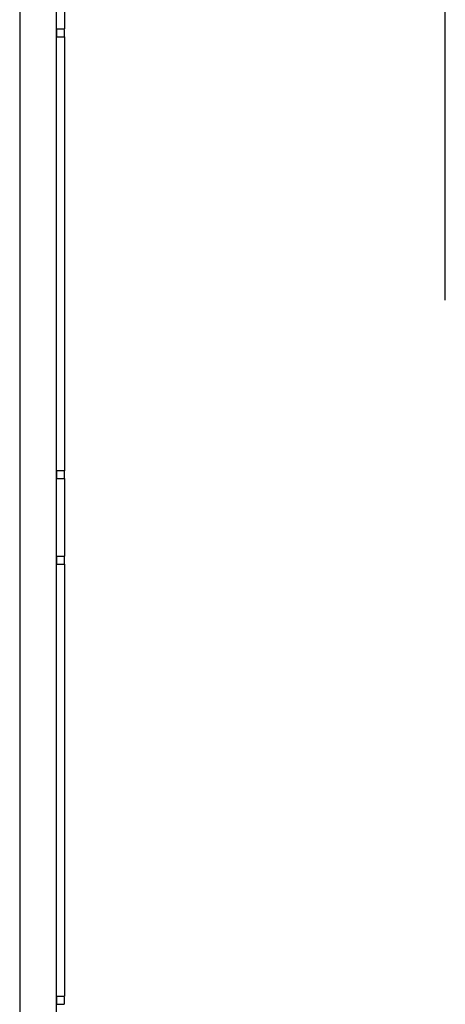
# Model space of a CAD drawing. Extents: x -20668 to 43276, y -28602 to 50262.
# Drawn here: x 10041 to 12231, y -24559 to -19496 of the extents above; entities that cross this region are included whole.
import ezdxf

# ---------------------------------------------------------------- set-up
doc = ezdxf.new("R2010")
doc.units = 0
doc.linetypes.add('X-2949-C$0$EDG-DASH-3', pattern=[4.5, 3, -1.5])
for name, color, linetype in [('X-2949-C$0$A-FLOR', 31, 'X-2949-C$0$EDG-DASH-3'), ('X-2949-C$0$A-GENM', 31, 'X-2949-C$0$EDG-DASH-3'), ('X-2949-C$0$A-WALL', 8, 'CONTINUOUS'), ('X-XREF', 7, 'CONTINUOUS')]:
    doc.layers.add(name, color=color, linetype=linetype)

# ---------------------------------------------------------------- blocks, each defined once
blk = doc.blocks.new('X-2949-C')
at = {"layer": 'X-2949-C$0$A-FLOR'}
blk.add_line((12230.5, -20938.4), (12230.5, -15685.5), dxfattribs=at)
at = {"layer": 'X-2949-C$0$A-GENM'}
for p, q in [((10270.5, -19145), (10270.5, -19545)), ((10230.5, -19545), (10230.5, -19585)), ((10270.5, -19545), (10230.5, -19545)), ((10230.5, -19585), (10270.5, -19585)), ((10270.5, -19585), (10270.5, -19545)), ((10270.5, -19585), (10270.5, -21816)), ((10230.5, -21816), (10230.5, -21856)), ((10270.5, -21816), (10230.5, -21816)), ((10270.5, -21856), (10270.5, -21816)), ((10230.5, -21856), (10270.5, -21856)), ((10270.5, -21856), (10270.5, -22256)), ((10230.5, -22256), (10230.5, -22296)), ((10270.5, -22256), (10230.5, -22256)), ((10270.5, -22296), (10270.5, -22256)), ((10230.5, -22296), (10270.5, -22296)), ((10270.5, -22296), (10270.5, -24519)), ((10230.5, -24519), (10230.5, -24559)), ((10270.5, -24519), (10230.5, -24519)), ((10270.5, -24559), (10270.5, -24519)), ((10230.5, -24559), (10270.5, -24559))]:
    blk.add_line(p, q, dxfattribs=at)
at = {"layer": 'X-2949-C$0$A-WALL'}
for p, q in [((10040.5, -19225), (10040.5, -24999)), ((10230.5, -24999), (10230.5, -19225))]:
    blk.add_line(p, q, dxfattribs=at)

msp = doc.modelspace()

# ---------------------------------------------------------------- block references
at = {"layer": 'X-XREF'}
msp.add_blockref('X-2949-C', (0, 0), dxfattribs=at)

doc.saveas('drawing.dxf')
